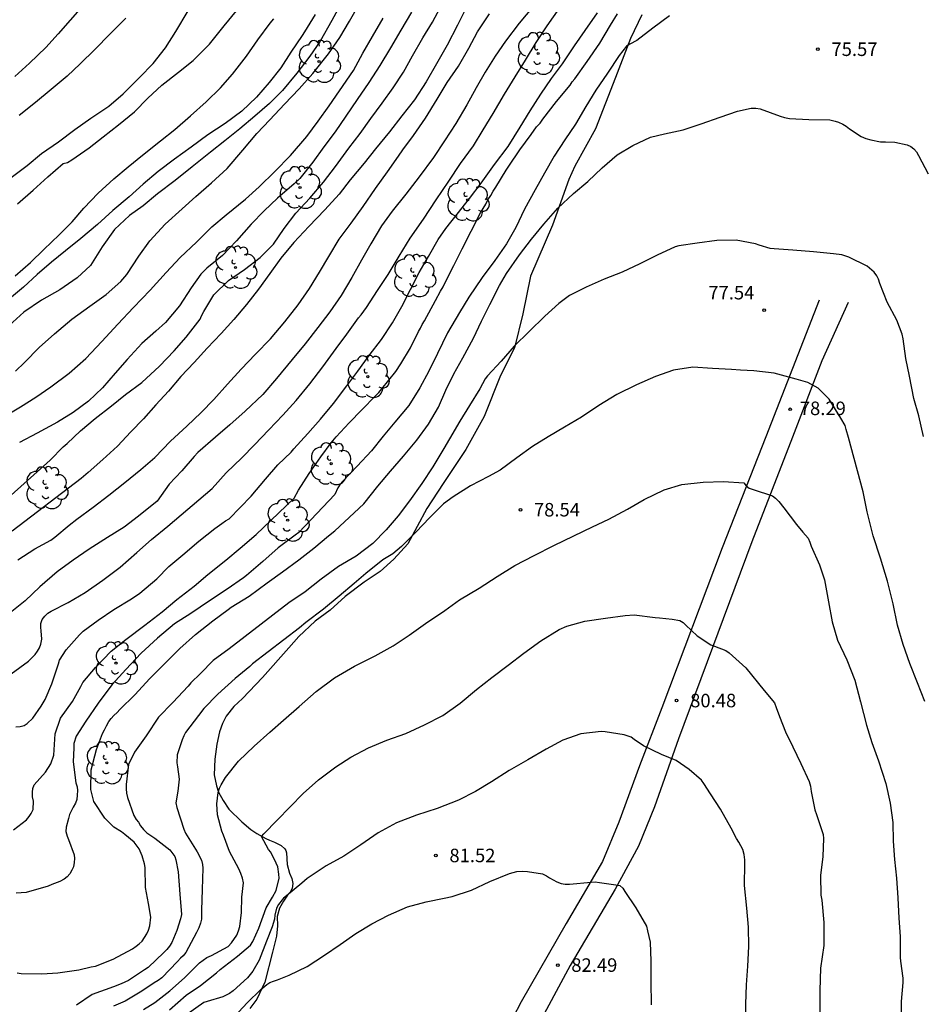
# Model space of a CAD drawing. Units: metres. Extents: x 586244 to 586594, y 4795290 to 4795540.
# Drawn here: x 586492 to 586542, y 4795376 to 4795431 of the extents above; entities that cross this region are included whole.
import ezdxf

# ---------------------------------------------------------------- set-up
doc = ezdxf.new("R2010")
doc.units = ezdxf.units.M
for name, color, linetype in [('020104', 34, 'Continuous'), ('020204', 9, 'Continuous'), ('020308', 9, 'Continuous'), ('060110', 9, 'Continuous'), ('070104', 3, 'Continuous'), ('100202', 3, 'Continuous')]:
    doc.layers.add(name, color=color, linetype=linetype)
doc.layers.add('020105', color=24, linetype='Continuous', lineweight=30)
doc.styles.add('ARIAL', font='ARIAL.TTF', dxfattribs={"height": 1})

# ---------------------------------------------------------------- blocks, each defined once
blk = doc.blocks.new('ARBOL')
blk.add_circle((0, 0), 0.0587)
for centre, radius, start, end in [((-0.28, 0.855), 0.3, 359.2878, 173.6078), ((0.097, 0.97), 0.21, 23.1565, 160.4665), ((0.438, 0.881), 0.24, 301.578, 139.328), ((-0.564, 0.381), 0.532, 92.28, 254.58), ((0.656, 0.288), 0.443, 319.8556, 114.7656), ((-0.091, 0.321), 0.12, 119.14, 310.56), ((0.819, -0.249), 0.383, 235.5275, 62.0275), ((-0.556, -0.339), 0.555, 142.64, 266.54), ((-0.039, -0.384), 0.21, 189.64, 323.88), ((-0.301, -0.676), 0.45, 213.78, 295.32), ((0.299, -0.624), 0.532, 224.67, 0.24)]:
    blk.add_arc(centre, radius, start, end)
blk = doc.blocks.new('COTAPU')
blk.add_circle((0, 0), 0.075)

msp = doc.modelspace()

# ---------------------------------------------------------------- linework, layer by layer
at = {"layer": '020104', "flags": 128}
for points, elevation in [([(586509.435, 4795431.781), (586508.879, 4795430.757), (586508.233, 4795429.614), (586507.668, 4795428.775), (586506.945, 4795427.828), (586506.149, 4795426.868), (586505.431, 4795426.159), (586504.602, 4795425.443), (586503.774, 4795424.746), (586502.947, 4795424.083), (586502.149, 4795423.449), (586501.138, 4795422.64), (586500.187, 4795421.879), (586499.202, 4795421.133), (586498.403, 4795420.474), (586497.662, 4795419.94), (586496.816, 4795419.152), (586496.136, 4795418.199), (586495.488, 4795417.158), (586494.747, 4795416.465), (586493.779, 4795415.806), (586492.77, 4795415.23), (586491.787, 4795414.576), (586490.982, 4795413.835)], 64), ([(586520.051, 4795431.532), (586519.28, 4795430.615), (586518.526, 4795429.611), (586517.956, 4795428.777), (586517.385, 4795427.889), (586516.886, 4795427.014), (586516.372, 4795426.076), (586515.773, 4795425.044), (586515.146, 4795424.08), (586514.525, 4795423.154), (586513.739, 4795422.083), (586512.988, 4795421.127), (586512.226, 4795420.176), (586511.632, 4795419.357), (586511.042, 4795418.353), (586510.523, 4795417.45), (586509.994, 4795416.488), (586509.4, 4795415.494), (586508.78, 4795414.593), (586508.112, 4795413.708), (586507.4, 4795412.809), (586506.688, 4795411.939), (586505.821, 4795410.885), (586505.046, 4795410.002), (586504.071, 4795409.077), (586503.223, 4795408.318), (586502.428, 4795407.621), (586501.45, 4795406.777), (586501.241, 4795406.564), (586500.551, 4795405.762), (586499.857, 4795405.018), (586499.19, 4795404.068), (586498.157, 4795403.245), (586497.348, 4795402.636), (586496.438, 4795402.062), (586495.413, 4795401.415), (586494.523, 4795400.807), (586493.633, 4795400.145), (586492.681, 4795399.315), (586491.864, 4795398.551), (586491.021, 4795397.882)], 71), ([(586491.08, 4795404.413), (586493.25, 4795406.345), (586493.963, 4795407.093), (586494.191, 4795407.282), (586494.932, 4795407.981), (586495.746, 4795408.673), (586496.647, 4795409.372), (586497.426, 4795410.003), (586498.331, 4795410.673), (586499.31, 4795411.579), (586500.133, 4795412.427), (586500.793, 4795413.185), (586501.571, 4795414.174), (586501.654, 4795414.366), (586501.786, 4795414.61), (586502.339, 4795415.523), (586503.141, 4795416.327), (586504.035, 4795416.934), (586504.911, 4795417.596), (586505.638, 4795418.339), (586506.229, 4795419.211), (586506.877, 4795420.068), (586507.665, 4795420.902), (586508.43, 4795421.78), (586509.089, 4795422.651), (586509.828, 4795423.67), (586510.461, 4795424.493), (586511.055, 4795425.317), (586511.674, 4795426.165), (586512.288, 4795427.017), (586512.854, 4795427.891), (586513.368, 4795428.79), (586513.942, 4795429.799), (586514.469, 4795430.663), (586515.04, 4795431.735)], 68), ([(586516.449, 4795431.682), (586515.866, 4795430.508), (586515.284, 4795429.388), (586514.699, 4795428.355), (586514.115, 4795427.361), (586513.463, 4795426.359), (586512.76, 4795425.46), (586512.078, 4795424.584), (586511.301, 4795423.634), (586510.679, 4795422.84), (586509.907, 4795421.909), (586509.285, 4795421.11), (586508.496, 4795420.252), (586507.613, 4795419.319), (586506.775, 4795418.428), (586506.044, 4795417.574), (586505.44, 4795416.721), (586504.82, 4795415.854), (586504.152, 4795414.988), (586503.447, 4795414.162), (586502.733, 4795413.375), (586501.955, 4795412.57), (586501.245, 4795411.774), (586500.502, 4795410.988), (586499.816, 4795410.191), (586499.112, 4795409.427), (586498.423, 4795408.654), (586497.724, 4795407.92), (586496.986, 4795407.129), (586496.175, 4795406.388), (586495.366, 4795405.672), (586494.964, 4795405.342), (586491.141, 4795402.42)], 69), ([(586495.026, 4795431.536), (586494.366, 4795430.777), (586493.696, 4795430.018), (586493.016, 4795429.259), (586492.11, 4795428.385), (586491.286, 4795427.644)], 58), ([(586507.965, 4795431.101), (586507.363, 4795430.131), (586507.241, 4795429.921), (586506.615, 4795428.996), (586506.049, 4795428.132), (586505.407, 4795427.314), (586504.697, 4795426.503), (586503.881, 4795425.723), (586502.956, 4795425.043), (586502.003, 4795424.403), (586501.073, 4795423.729), (586500.148, 4795423.059), (586499.248, 4795422.378), (586498.414, 4795421.677), (586497.629, 4795420.97), (586496.736, 4795420.207), (586495.881, 4795419.438), (586494.949, 4795418.656), (586494.106, 4795417.975), (586493.328, 4795417.336), (586492.524, 4795416.653), (586491.764, 4795415.964), (586490.999, 4795415.305)], 63), ([(586491.089, 4795394.483), (586492.047, 4795395.198), (586492.408, 4795395.567), (586492.545, 4795395.742), (586492.661, 4795395.93), (586492.737, 4795396.145), (586492.786, 4795396.415), (586492.775, 4795396.659), (586492.743, 4795396.868), (586492.731, 4795397.078), (586492.739, 4795397.281), (586492.802, 4795397.503), (586492.945, 4795397.698), (586493.122, 4795397.852), (586493.299, 4795397.979), (586494.241, 4795398.444), (586495.192, 4795399.005), (586496.177, 4795399.7), (586497.128, 4795400.408), (586498.059, 4795401.225), (586498.869, 4795401.942), (586499.786, 4795402.685), (586502.238, 4795404.783), (586503.013, 4795405.651), (586503.879, 4795406.487), (586504.591, 4795407.211), (586505.394, 4795408.035), (586506.162, 4795408.844), (586506.897, 4795409.659), (586507.668, 4795410.591), (586508.391, 4795411.533), (586509.116, 4795412.543), (586509.719, 4795413.342), (586510.369, 4795414.252), (586510.504, 4795414.428), (586510.801, 4795414.823), (586511.413, 4795415.778), (586512.004, 4795416.665), (586512.627, 4795417.678), (586513.235, 4795418.681), (586513.966, 4795419.725), (586514.673, 4795420.808), (586515.384, 4795421.838), (586516.026, 4795422.821), (586516.74, 4795423.806), (586517.292, 4795424.69), (586517.84, 4795425.598), (586518.469, 4795426.673), (586519.057, 4795427.624), (586519.634, 4795428.56), (586520.232, 4795429.544), (586520.838, 4795430.46), (586521.543, 4795431.456)], 72), ([(586491.22, 4795385.834), (586491.928, 4795386.395), (586492.078, 4795386.564), (586492.189, 4795386.735), (586492.301, 4795386.959), (586492.321, 4795387.427), (586492.277, 4795387.669), (586492.272, 4795387.918), (586492.29, 4795388.121), (586492.363, 4795388.338), (586492.987, 4795389.04), (586493.288, 4795389.489), (586493.449, 4795389.971), (586493.533, 4795391.154), (586493.816, 4795392.032), (586494.481, 4795392.952), (586494.958, 4795393.796), (586495.062, 4795394.005), (586495.757, 4795394.839), (586496.633, 4795395.749), (586497.451, 4795396.402), (586498.512, 4795397.201), (586499.464, 4795397.931), (586500.282, 4795398.623), (586501.234, 4795399.361), (586502.005, 4795400.006), (586502.996, 4795400.806), (586503.798, 4795401.467), (586504.688, 4795402.229), (586505.492, 4795402.999), (586506.799, 4795404.243), (586507.029, 4795404.689), (586507.622, 4795405.621), (586508.272, 4795406.535), (586508.846, 4795407.307), (586509.117, 4795407.65), (586509.837, 4795408.433), (586510.554, 4795409.143), (586511.303, 4795409.925), (586511.498, 4795410.109), (586511.663, 4795410.309), (586512.431, 4795411.266), (586512.719, 4795411.695), (586513.252, 4795412.585), (586513.698, 4795413.491), (586513.805, 4795413.678), (586513.898, 4795413.88), (586514.019, 4795414.081), (586514.646, 4795415.215), (586514.907, 4795415.733), (586515.059, 4795415.977), (586515.168, 4795416.222), (586515.658, 4795417.156), (586516.119, 4795418.077), (586516.611, 4795419.07), (586517.133, 4795420.076), (586517.422, 4795420.564), (586517.545, 4795420.809), (586517.712, 4795421.038), (586517.834, 4795421.282), (586517.986, 4795421.511), (586518.564, 4795422.458), (586518.716, 4795422.673), (586519.322, 4795423.575), (586519.942, 4795424.433), (586520.244, 4795424.848), (586520.439, 4795425.062), (586520.59, 4795425.276), (586521.359, 4795426.262), (586522.111, 4795427.175), (586522.232, 4795427.361), (586522.368, 4795427.518), (586523.063, 4795428.491), (586523.76, 4795429.508), (586524.354, 4795430.497), (586524.734, 4795431.128)], 74), ([(586491.347, 4795391.546), (586491.589, 4795391.574), (586491.8, 4795391.626), (586491.973, 4795391.733), (586492.28, 4795392.034), (586492.755, 4795392.699), (586492.978, 4795393.063), (586493.346, 4795393.931), (586493.71, 4795395.05), (586493.766, 4795395.244), (586494.132, 4795395.832), (586494.881, 4795396.65), (586495.079, 4795396.858), (586495.92, 4795397.464), (586496.776, 4795398.055), (586497.757, 4795398.659), (586498.22, 4795398.966), (586499.165, 4795399.766), (586499.827, 4795400.452), (586500.614, 4795401.09), (586501.503, 4795401.852), (586502.384, 4795402.559), (586502.777, 4795402.843), (586502.982, 4795402.989), (586503.186, 4795403.103), (586504.408, 4795404.352), (586505.204, 4795405.302), (586505.894, 4795406.085), (586506.621, 4795406.794), (586506.767, 4795406.989), (586507.556, 4795407.841), (586508.256, 4795408.633), (586508.977, 4795409.498), (586509.725, 4795410.473), (586510.324, 4795411.297), (586510.962, 4795412.159), (586511.636, 4795413.059), (586512.242, 4795413.975), (586512.77, 4795414.888), (586513.246, 4795415.826), (586513.736, 4795416.774), (586514.24, 4795417.664), (586514.788, 4795418.601), (586515.217, 4795419.221), (586515.834, 4795420.01), (586516.521, 4795420.885), (586517.179, 4795421.737), (586517.91, 4795422.771), (586518.673, 4795423.77), (586519.341, 4795424.84), (586519.893, 4795425.738), (586520.481, 4795426.678), (586521.085, 4795427.541), (586521.679, 4795428.35), (586522.355, 4795429.352), (586522.94, 4795430.21), (586523.625, 4795431.177)], 73), ([(586491.428, 4795420.58), (586492.297, 4795421.344), (586493.116, 4795422.085), (586493.97, 4795422.824), (586494.214, 4795422.876), (586494.456, 4795423.025), (586495.414, 4795423.685), (586496.197, 4795424.31), (586497.044, 4795424.967), (586497.931, 4795425.691), (586498.679, 4795426.439), (586499.45, 4795427.166), (586500.381, 4795427.889), (586501.179, 4795428.538), (586502.09, 4795429.451), (586502.912, 4795430.463), (586503.589, 4795431.29)], 61), ([(586513.305, 4795431.229), (586512.721, 4795430.225), (586512.147, 4795429.236), (586511.544, 4795428.266), (586510.928, 4795427.322), (586510.287, 4795426.368), (586509.661, 4795425.447), (586509.061, 4795424.575), (586508.443, 4795423.742), (586507.824, 4795422.899), (586507.107, 4795421.996), (586506.798, 4795421.688), (586505.875, 4795420.902), (586505.129, 4795420.198), (586504.406, 4795419.46), (586503.586, 4795418.52), (586502.818, 4795417.715), (586501.941, 4795417.005), (586501.617, 4795416.684), (586501.083, 4795415.921), (586500.431, 4795414.924), (586499.65, 4795414.003), (586499.123, 4795413.512), (586498.343, 4795412.82), (586497.515, 4795411.948), (586496.86, 4795411.184), (586496.15, 4795410.377), (586495.369, 4795409.636), (586494.527, 4795408.998), (586493.664, 4795408.457), (586492.537, 4795407.851), (586491.544, 4795407.338)], 67), ([(586490.522, 4795408.66), (586491.602, 4795409.316), (586492.46, 4795409.852), (586493.295, 4795410.417), (586494.305, 4795411.182), (586495.238, 4795411.988), (586496.116, 4795412.931), (586497.005, 4795413.907), (586497.878, 4795414.835), (586498.791, 4795415.786), (586499.69, 4795416.763), (586500.468, 4795417.596), (586501.364, 4795418.447), (586502.221, 4795419.303), (586503.024, 4795419.976), (586504.085, 4795420.841), (586504.85, 4795421.52), (586505.726, 4795422.371), (586506.584, 4795423.271), (586507.504, 4795424.319), (586508.133, 4795425.167), (586508.742, 4795426.029), (586509.317, 4795426.863), (586510.083, 4795427.979), (586510.608, 4795428.951), (586511.146, 4795429.863), (586511.741, 4795430.886)], 66), ([(586491.299, 4795416.591), (586492.152, 4795417.321), (586492.904, 4795418.039), (586493.74, 4795418.861), (586494.467, 4795419.589), (586495.123, 4795420.344), (586495.906, 4795421.168), (586496.776, 4795421.966), (586497.579, 4795422.643), (586498.377, 4795423.288), (586499.378, 4795424.082), (586500.171, 4795424.711), (586501.035, 4795425.461), (586501.914, 4795426.238), (586502.701, 4795427.024), (586503.37, 4795427.773), (586504.139, 4795428.787), (586504.778, 4795429.677), (586505.453, 4795430.611), (586505.668, 4795430.853)], 62), ([(586497.445, 4795430.896), (586496.578, 4795430.011), (586495.721, 4795429.155), (586494.914, 4795428.361), (586494.188, 4795427.671), (586493.31, 4795426.922), (586492.432, 4795426.203), (586491.531, 4795425.488)], 59), ([(586491.421, 4795377.898), (586491.647, 4795377.849), (586492.793, 4795377.844), (586493.682, 4795377.896), (586494.845, 4795378.054), (586495.525, 4795378.226), (586495.759, 4795378.27), (586496.746, 4795378.648), (586497.813, 4795379.235), (586498.024, 4795379.366), (586498.198, 4795379.504), (586498.347, 4795379.658), (586498.609, 4795380.053), (586498.705, 4795380.254), (586498.786, 4795380.503), (586498.838, 4795380.993), (586498.706, 4795381.743), (586498.545, 4795382.626), (586498.518, 4795383.733), (586498.49, 4795383.951), (586498.362, 4795384.381), (586498.187, 4795384.781), (586497.911, 4795385.143), (586497.401, 4795385.577), (586497.216, 4795385.712), (586496.79, 4795385.974), (586496.281, 4795386.471), (586495.676, 4795387.405), (586495.504, 4795388.062), (586495.517, 4795389.168), (586495.818, 4795390.287), (586495.987, 4795390.738), (586496.163, 4795391.18), (586496.274, 4795391.381), (586496.371, 4795391.606), (586496.514, 4795391.854), (586496.632, 4795392.016), (586496.79, 4795392.186), (586496.963, 4795392.34), (586497.121, 4795392.51), (586497.957, 4795393.326), (586498.778, 4795394.237), (586499.606, 4795395.069), (586500.449, 4795395.894), (586501.308, 4795396.679), (586502.283, 4795397.432), (586503.124, 4795398.069), (586503.289, 4795398.192), (586504.301, 4795398.804), (586505.292, 4795399.541), (586506.148, 4795400.155), (586507.052, 4795400.815), (586507.886, 4795401.468), (586508.696, 4795402.145), (586509.058, 4795402.437), (586510.664, 4795403.935), (586511.436, 4795404.909), (586512.142, 4795405.74), (586512.853, 4795406.571), (586513.594, 4795407.464), (586514.253, 4795408.349), (586514.811, 4795409.296), (586515.219, 4795410.246), (586515.664, 4795411.146), (586516.153, 4795412.036), (586516.744, 4795413.123), (586517.186, 4795414.062), (586517.652, 4795414.987), (586518.198, 4795416.04), (586518.579, 4795416.709), (586519.3, 4795417.758), (586519.973, 4795418.629), (586520.645, 4795419.451), (586521.435, 4795420.348), (586522.3, 4795421.155), (586523.089, 4795421.828), (586523.885, 4795422.575), (586524.724, 4795423.305), (586525.581, 4795423.826), (586526.578, 4795424.286), (586527.355, 4795424.469), (586528.384, 4795424.685), (586529.392, 4795425.018), (586530.446, 4795425.402), (586531.396, 4795425.732), (586532.157, 4795425.901), (586532.414, 4795425.9), (586532.66, 4795425.854), (586533.766, 4795425.447), (586534.016, 4795425.373), (586534.287, 4795425.322), (586535.362, 4795425.26), (586536.527, 4795425.24), (586536.816, 4795425.174), (586537.008, 4795425.111), (586537.244, 4795425.008), (586537.439, 4795424.891), (586537.61, 4795424.751), (586538.259, 4795424.322), (586538.519, 4795424.213), (586538.793, 4795424.128), (586539.339, 4795424.032), (586539.61, 4795424.029), (586540.124, 4795424.011), (586540.824, 4795423.857), (586541.021, 4795423.77), (586541.187, 4795423.644), (586541.328, 4795423.475), (586541.44, 4795423.274), (586541.986, 4795422.255)], 76), ([(586541.719, 4795407.675), (586541.458, 4795408.808), (586541.187, 4795409.78), (586540.942, 4795411.009), (586540.745, 4795411.995), (586540.589, 4795413.091), (586540.548, 4795413.349), (586540.243, 4795414.123), (586539.711, 4795415.132), (586539.291, 4795416.162), (586539.219, 4795416.397), (586539.132, 4795416.583), (586538.987, 4795416.786), (586538.593, 4795417.116), (586537.582, 4795417.623), (586537.188, 4795417.759), (586536.723, 4795417.81), (586535.614, 4795417.912), (586534.472, 4795418.009), (586533.44, 4795418.08), (586533.217, 4795418.1), (586532.606, 4795418.295), (586532.394, 4795418.364), (586531.332, 4795418.557), (586530.259, 4795418.55), (586529.164, 4795418.399), (586528.141, 4795418.251), (586527.945, 4795418.203), (586526.938, 4795417.729), (586525.985, 4795417.254), (586524.992, 4795416.78), (586523.997, 4795416.403), (586522.991, 4795415.963), (586522.081, 4795415.487), (586521.483, 4795415.056), (586520.698, 4795414.348), (586519.836, 4795413.488), (586518.995, 4795412.689), (586518.275, 4795411.854), (586517.526, 4795411.029), (586517.4, 4795410.872), (586517.095, 4795410.312), (586516.527, 4795409.386), (586515.985, 4795408.521), (586515.422, 4795407.546), (586515.106, 4795406.996), (586514.488, 4795405.979), (586513.882, 4795405.058), (586513.202, 4795404.095), (586512.564, 4795403.263), (586511.904, 4795402.49), (586511.166, 4795401.733), (586510.24, 4795401.024), (586509.245, 4795400.443), (586508.29, 4795399.754), (586507.398, 4795399.035), (586506.499, 4795398.432), (586504.073, 4795396.57), (586503.185, 4795395.886), (586502.304, 4795395.234), (586501.587, 4795394.509), (586501.059, 4795393.985), (586500.901, 4795393.815), (586500.049, 4795392.897), (586499.268, 4795392.08), (586498.578, 4795391.043), (586497.929, 4795390.147), (586497.601, 4795389.464), (586497.464, 4795388.344), (586497.461, 4795388.11), (586497.482, 4795387.868), (586497.541, 4795387.633), (586497.889, 4795386.632), (586498.019, 4795386.412), (586498.149, 4795386.255), (586498.264, 4795386.058), (586498.425, 4795385.846), (586498.618, 4795385.672), (586499.051, 4795385.364), (586499.894, 4795384.715), (586500.178, 4795384.361), (586500.23, 4795384.158), (586500.363, 4795383.494), (586500.443, 4795382.269), (586500.531, 4795381.138), (586500.481, 4795380.889), (586500.287, 4795380.244), (586500.007, 4795379.585), (586499.872, 4795379.376), (586499.722, 4795379.19), (586499.556, 4795379.029), (586498.681, 4795378.19), (586498.493, 4795378.06), (586497.605, 4795377.462), (586497.182, 4795377.279), (586496.76, 4795377.12), (586495.586, 4795376.69), (586494.706, 4795376.107)], 77), ([(586541.794, 4795392.955), (586541.399, 4795393.985), (586540.971, 4795395.073), (586540.595, 4795396.112), (586540.274, 4795397.197), (586540.037, 4795398.378), (586539.73, 4795399.637), (586539.341, 4795400.914), (586538.927, 4795402.157), (586538.602, 4795403.476), (586538.379, 4795404.603), (586537.56, 4795407.603), (586537.436, 4795408.053), (586537.384, 4795408.282), (586537.132, 4795408.682), (586536.495, 4795409.747), (586535.87, 4795410.355), (586535.305, 4795410.66), (586534.66, 4795410.847), (586533.431, 4795411.185), (586532.299, 4795411.316), (586531.562, 4795411.345), (586531.063, 4795411.377), (586530.007, 4795411.443), (586528.922, 4795411.515), (586527.855, 4795411.349), (586526.856, 4795411.006), (586525.801, 4795410.533), (586524.7, 4795409.999), (586523.709, 4795409.384), (586522.736, 4795408.735), (586521.8, 4795408.186), (586520.898, 4795407.657), (586520.015, 4795407.107), (586519.155, 4795406.479), (586518.22, 4795405.795), (586517.57, 4795405.443), (586516.581, 4795404.925), (586515.619, 4795404.314), (586515.075, 4795403.921), (586514.298, 4795403.15), (586513.555, 4795402.369), (586512.753, 4795401.565), (586512.262, 4795401.146), (586511.719, 4795400.811), (586510.768, 4795400.059), (586510.123, 4795399.513), (586509.285, 4795398.797), (586508.412, 4795398.077), (586507.437, 4795397.336), (586507.08, 4795397.049), (586504.477, 4795395.045), (586504.327, 4795394.899), (586503.525, 4795394.238), (586502.564, 4795393.368), (586501.783, 4795392.574), (586501.483, 4795392.18), (586500.77, 4795391.229), (586500.667, 4795391.043), (586500.579, 4795390.834), (586500.296, 4795389.987), (586500.276, 4795389.559), (586500.32, 4795389.332), (586500.414, 4795388.653), (586500.344, 4795387.976), (586500.227, 4795387.33), (586500.287, 4795387.072), (586500.671, 4795385.875), (586500.769, 4795385.64), (586501.405, 4795384.62), (586501.656, 4795384.141), (586501.708, 4795383.899), (586501.729, 4795383.696), (586501.693, 4795382.528), (586501.641, 4795381.375), (586501.643, 4795380.876), (586501.585, 4795380.642), (586501.497, 4795380.394), (586501.369, 4795380.138), (586500.78, 4795379.03), (586500.638, 4795378.845), (586500.48, 4795378.706), (586500.314, 4795378.529), (586499.447, 4795377.62), (586499.242, 4795377.474), (586499.015, 4795377.344), (586498.331, 4795376.884), (586497.413, 4795376.326), (586496.763, 4795376.053)], 78), ([(586498.421, 4795375.862), (586499.057, 4795376.245), (586499.883, 4795376.89), (586500.702, 4795377.62), (586501.545, 4795378.445), (586501.954, 4795378.744), (586502.197, 4795378.851), (586503.138, 4795379.362), (586503.319, 4795379.555), (586503.605, 4795379.98), (586503.709, 4795380.221), (586503.782, 4795380.469), (586503.876, 4795381.24), (586503.894, 4795382.097), (586503.981, 4795382.899), (586503.929, 4795383.141), (586503.838, 4795383.415), (586503.717, 4795383.674), (586503.197, 4795384.631), (586502.865, 4795385.531), (586502.782, 4795385.766), (586502.535, 4795386.657), (586502.503, 4795387.281), (586502.572, 4795387.911), (586502.645, 4795388.137), (586502.733, 4795388.331), (586502.979, 4795388.741), (586503.707, 4795389.652), (586504.565, 4795390.477), (586505.44, 4795391.262), (586506.203, 4795391.923), (586507.077, 4795392.685), (586508.022, 4795393.508), (586509.028, 4795394.261), (586510.15, 4795394.919), (586511.287, 4795395.498), (586512.283, 4795396.04), (586513.178, 4795396.646), (586514.09, 4795397.29), (586515.15, 4795398.011), (586515.975, 4795398.594), (586517.066, 4795399.252), (586518.056, 4795399.902), (586519.045, 4795400.507), (586520.111, 4795401.064), (586521.209, 4795401.612), (586522.322, 4795402.161), (586523.356, 4795402.648), (586524.257, 4795403.082), (586525.285, 4795403.639), (586526.218, 4795404.175), (586527.331, 4795404.707), (586528.301, 4795404.993), (586529.503, 4795405.135), (586530.618, 4795405.177), (586531.755, 4795405.086), (586531.886, 4795404.929), (586532.048, 4795404.802), (586532.265, 4795404.729), (586533.345, 4795404.374), (586533.515, 4795404.248), (586533.692, 4795404.066), (586533.976, 4795403.705), (586534.682, 4795402.785), (586535.028, 4795402.36), (586535.313, 4795402.014), (586535.411, 4795401.802), (586535.487, 4795401.583), (586535.951, 4795400.541), (586536.237, 4795399.704), (586536.449, 4795398.485), (586536.663, 4795397.384), (586536.955, 4795396.359), (586537.465, 4795395.262), (586537.905, 4795394.143), (586538.226, 4795392.931), (586538.554, 4795391.649), (586538.855, 4795390.671), (586539.226, 4795389.662), (586539.632, 4795388.402), (586539.877, 4795387.308), (586540.028, 4795386.231), (586540.048, 4795385.194), (586540.107, 4795384.18), (586540.227, 4795383.157), (586540.293, 4795382.051), (586540.358, 4795380.928), (586540.424, 4795379.913), (586540.427, 4795378.744), (586540.44, 4795378.541), (586540.577, 4795377.589), (586540.575, 4795377.355), (586540.493, 4795376.296), (586540.502, 4795375.025)], 79), ([(586531.881, 4795375.03), (586531.855, 4795376.15), (586531.902, 4795377.235), (586531.973, 4795378.273), (586532.024, 4795379.353), (586532.002, 4795380.435), (586531.924, 4795381.487), (586531.793, 4795382.749), (586531.803, 4795383.963), (586531.801, 4795384.164), (586531.77, 4795384.455), (586531.696, 4795384.734), (586531.466, 4795385.151), (586531.34, 4795385.357), (586531.052, 4795385.92), (586530.465, 4795386.978), (586529.907, 4795387.839), (586529.528, 4795388.399), (586529.402, 4795388.58), (586528.725, 4795389.173), (586527.991, 4795389.682), (586527.183, 4795390.016), (586526.18, 4795390.489), (586525.667, 4795390.849), (586525.502, 4795390.971), (586525.102, 4795391.099), (586524.049, 4795391.274), (586523.831, 4795391.297), (586522.706, 4795391.156), (586521.706, 4795390.813), (586520.781, 4795390.311), (586519.77, 4795389.72), (586518.725, 4795389.125), (586517.743, 4795388.49), (586516.857, 4795387.958), (586515.916, 4795387.473), (586514.739, 4795387.016), (586513.577, 4795386.653), (586512.465, 4795386.225), (586511.45, 4795385.664), (586510.486, 4795385.008), (586509.547, 4795384.378), (586508.566, 4795383.842), (586507.515, 4795383.132), (586507.209, 4795382.874), (586506.376, 4795382.166), (586506.204, 4795382.031), (586505.922, 4795381.684), (586505.813, 4795381.493), (586505.714, 4795381.092), (586505.695, 4795380.874), (586505.579, 4795380.453), (586505.266, 4795379.653), (586504.853, 4795378.602), (586504.491, 4795377.991), (586504.201, 4795377.618), (586503.415, 4795376.9), (586503.208, 4795376.749), (586502.83, 4795376.565), (586501.972, 4795376.31), (586501.775, 4795376.239), (586500.896, 4795375.609)], 81), ([(586503.478, 4795375.461), (586504.188, 4795376.227), (586504.944, 4795376.971), (586505.268, 4795377.253), (586505.449, 4795377.354), (586505.646, 4795377.437), (586505.865, 4795377.507), (586506.522, 4795377.756), (586507.514, 4795378.249), (586508.475, 4795378.875), (586509.353, 4795379.476), (586510.215, 4795380.078), (586511.11, 4795380.619), (586512.034, 4795381.1), (586513.074, 4795381.562), (586514.124, 4795381.832), (586515.113, 4795382.035), (586515.563, 4795382.128), (586516.636, 4795382.484), (586517.658, 4795382.968), (586518.753, 4795383.408), (586519.156, 4795383.515), (586519.447, 4795383.541), (586519.742, 4795383.521), (586520.568, 4795383.383), (586520.789, 4795383.287), (586520.967, 4795383.174), (586521.367, 4795382.943), (586521.618, 4795382.854), (586521.831, 4795382.818), (586522.066, 4795382.811), (586523.285, 4795382.934), (586523.508, 4795382.953), (586523.734, 4795382.916), (586524.647, 4795382.773), (586524.877, 4795382.736), (586525.03, 4795382.598), (586525.147, 4795382.417), (586525.765, 4795381.5), (586526.347, 4795380.484), (586526.404, 4795380.227), (586526.551, 4795379.597), (586526.586, 4795378.533), (586526.582, 4795377.409), (586526.614, 4795376.118)], 82)]:
    msp.add_lwpolyline(points, dxfattribs=dict(at, elevation=elevation))
at = {"layer": '020105', "flags": 128}
for points, elevation in [([(586491.326, 4795411.298), (586491.828, 4795411.775), (586492.641, 4795412.598), (586493.495, 4795413.367), (586494.448, 4795414.182), (586495.457, 4795414.908), (586496.352, 4795415.548), (586497.166, 4795416.275), (586497.506, 4795416.654), (586498.173, 4795417.67), (586498.777, 4795418.523), (586499.641, 4795419.452), (586500.575, 4795420.301), (586501.33, 4795420.99), (586502.209, 4795421.744), (586503.074, 4795422.541), (586503.935, 4795423.553), (586504.716, 4795424.488), (586505.439, 4795425.246), (586506.263, 4795426.122), (586507.061, 4795426.961), (586507.83, 4795427.824), (586508.698, 4795428.903), (586509.333, 4795429.808), (586509.871, 4795430.731), (586510.516, 4795431.859)], 65), ([(586491.092, 4795422.045), (586491.968, 4795422.702), (586492.776, 4795423.37), (586493.71, 4795424.025), (586494.621, 4795424.7), (586495.501, 4795425.337), (586496.503, 4795426), (586497.302, 4795426.693), (586498.209, 4795427.596), (586498.961, 4795428.368), (586499.649, 4795429.243), (586500.221, 4795430.145), (586500.905, 4795431.292)], 60), ([(586527.623, 4795431.015), (586526.707, 4795430.325), (586525.807, 4795429.654), (586525.423, 4795429.441), (586525.245, 4795429.339), (586524.838, 4795428.807), (586524.187, 4795427.834), (586523.542, 4795426.895), (586522.98, 4795425.987), (586522.411, 4795425.007), (586521.811, 4795424.135), (586521.224, 4795423.233), (586520.68, 4795422.282), (586520.166, 4795421.353), (586519.581, 4795420.282), (586519.103, 4795419.265), (586518.575, 4795418.357), (586517.93, 4795417.428), (586517.226, 4795416.485), (586516.485, 4795415.408), (586515.962, 4795414.548), (586515.307, 4795413.419), (586514.749, 4795412.274), (586514.262, 4795411.287), (586513.772, 4795410.363), (586513.15, 4795409.38), (586512.389, 4795408.468), (586511.737, 4795407.679), (586511.085, 4795406.862), (586510.297, 4795406.018), (586509.479, 4795405.172), (586509.339, 4795405.02), (586509.213, 4795404.825), (586509.043, 4795404.446), (586507.043, 4795402.342), (586506.854, 4795402.189), (586505.903, 4795401.49), (586505.045, 4795400.72), (586504.155, 4795399.951), (586503.983, 4795399.828), (586503.071, 4795399.199), (586502.097, 4795398.54), (586501.061, 4795397.85), (586500.15, 4795397.26), (586499.198, 4795396.468), (586498.292, 4795395.637), (586497.447, 4795394.734), (586496.69, 4795393.893), (586496.057, 4795393.074), (586495.914, 4795392.858), (586495.225, 4795391.86), (586494.701, 4795391.024), (586494.564, 4795390.62), (586494.561, 4795390.379), (586494.529, 4795389.615), (586494.679, 4795388.444), (586494.739, 4795388.226), (586494.76, 4795388.007), (586494.757, 4795387.758), (586494.723, 4795387.524), (586494.651, 4795387.315), (586494.531, 4795387.098), (586494.316, 4795386.679), (586494.259, 4795386.469), (586494.137, 4795385.972), (586494.126, 4795385.738), (586494.193, 4795385.48), (586494.269, 4795385.292), (586494.579, 4795384.447), (586494.593, 4795384.244), (586494.582, 4795384.01), (586494.541, 4795383.785), (586494.46, 4795383.591), (586494.341, 4795383.39), (586494.191, 4795383.22), (586494.034, 4795383.089), (586493.791, 4795382.959), (586493.345, 4795382.793), (586493.133, 4795382.703), (586491.921, 4795382.358), (586491.359, 4795382.31)], 75), ([(586491.46, 4795400.813), (586492.404, 4795401.434), (586493.286, 4795401.921), (586493.51, 4795402.081), (586494.313, 4795402.744), (586494.721, 4795403.085), (586495.631, 4795403.74), (586496.508, 4795404.409), (586497.391, 4795405.122), (586498.287, 4795405.836), (586499.062, 4795406.5), (586499.934, 4795407.405), (586500.83, 4795408.245), (586501.635, 4795409.001), (586502.333, 4795409.72), (586503.098, 4795410.568), (586503.857, 4795411.407), (586504.645, 4795412.241), (586505.473, 4795413.093), (586506.283, 4795414.033), (586507.007, 4795414.984), (586507.641, 4795415.88), (586508.204, 4795416.792), (586508.711, 4795417.658), (586509.299, 4795418.627), (586509.948, 4795419.503), (586510.622, 4795420.427), (586511.298, 4795421.429), (586511.982, 4795422.357), (586512.592, 4795423.225), (586512.824, 4795423.573), (586513.418, 4795424.378), (586514.073, 4795425.341), (586514.722, 4795426.401), (586515.289, 4795427.313), (586515.905, 4795428.219), (586516.484, 4795429.218), (586516.963, 4795430.128), (586517.64, 4795431.134)], 70), ([(586499.878, 4795375.849), (586500.806, 4795376.65), (586501.586, 4795377.196), (586502.491, 4795377.899), (586502.681, 4795378.072), (586503.643, 4795378.814), (586504.368, 4795379.429), (586504.498, 4795379.637), (586504.823, 4795380.373), (586505.246, 4795381.509), (586505.582, 4795382.087), (586505.787, 4795382.465), (586505.953, 4795383.147), (586505.938, 4795383.373), (586505.887, 4795383.78), (586505.8, 4795383.978), (586505.499, 4795384.584), (586505.372, 4795384.739), (586504.975, 4795385.466), (586505.105, 4795385.618), (586505.852, 4795386.37), (586506.562, 4795387.102), (586507.293, 4795387.858), (586508.143, 4795388.609), (586509.1, 4795389.325), (586509.939, 4795389.875), (586510.915, 4795390.377), (586511.937, 4795390.801), (586512.993, 4795391.174), (586514.033, 4795391.658), (586515.039, 4795392.185), (586516.008, 4795392.871), (586516.905, 4795393.613), (586517.772, 4795394.282), (586518.673, 4795394.969), (586519.544, 4795395.643), (586520.483, 4795396.32), (586521.508, 4795396.953), (586521.933, 4795397.14), (586522.923, 4795397.411), (586524.07, 4795397.582), (586525.166, 4795397.736), (586525.666, 4795397.76), (586526.827, 4795397.628), (586527.062, 4795397.604), (586527.767, 4795397.531), (586528.197, 4795397.45), (586528.384, 4795397.345), (586528.536, 4795397.185), (586529.162, 4795396.593), (586529.916, 4795396.101), (586530.116, 4795396.035), (586530.75, 4795395.78), (586530.928, 4795395.658), (586531.871, 4795394.821), (586532.881, 4795393.572), (586533.444, 4795392.877), (586533.539, 4795392.628), (586533.73, 4795392.126), (586534.067, 4795391.276), (586534.472, 4795390.438), (586534.914, 4795389.523), (586535.377, 4795388.522), (586535.447, 4795388.247), (586535.491, 4795387.969), (586535.693, 4795386.941), (586535.784, 4795386.684), (586536.152, 4795385.572), (586536.175, 4795385.351), (586536.129, 4795384.351), (586536.011, 4795383.306), (586536.032, 4795382.207), (586536.08, 4795381.925), (586536.199, 4795380.692), (586536.184, 4795379.419), (586536.012, 4795378.147), (586535.964, 4795376.913), (586535.971, 4795375.682)], 80)]:
    msp.add_lwpolyline(points, dxfattribs=dict(at, elevation=elevation))
at = {"layer": '060110'}
for points in [[(586535.93, 4795415.242, 77.37), (586532.967, 4795407.647, 78.571), (586530.553, 4795401.495, 79.418), (586527.191, 4795392.605, 80.569), (586525.962, 4795389.381, 81.067), (586524.818, 4795386.262, 81.697), (586523.898, 4795384.077, 81.86), (586521.899, 4795380.627, 82.291), (586519.399, 4795376.287, 82.717), (586516.611, 4795370.949, 83.493), (586513.43, 4795364.743, 84.27), (586510.265, 4795358.109, 84.839), (586506.884, 4795351.243, 85.59), (586503.995, 4795346.375, 85.996), (586501.602, 4795342.034, 86.574), (586499.837, 4795338.667, 87.089), (586498.723, 4795336.187, 87.424), (586498.04, 4795334.213, 87.744), (586495.955, 4795328.909, 88.654)], [(586537.548, 4795415.096, 77.338), (586536.083, 4795411.873, 77.791), (586534.459, 4795407.63, 78.491), (586532.198, 4795401.817, 79.351), (586528.131, 4795390.891, 80.748), (586526.788, 4795387.113, 81.413), (586525.911, 4795384.928, 81.767), (586524.605, 4795382.535, 82.09), (586522.107, 4795378.302, 82.49), (586518.189, 4795371.016, 83.343), (586515.399, 4795365.487, 84.1), (586512.077, 4795358.238, 84.756), (586508.568, 4795351.288, 85.567), (586504.345, 4795343.473, 86.245), (586501.73, 4795338.305, 86.967), (586499.035, 4795331.751, 88.041), (586497.458, 4795328.061, 88.663)]]:
    msp.add_polyline3d(points, dxfattribs=at)
at = {"layer": '070104'}
msp.add_polyline3d([(586526.097, 4795431.079, 74.75), (586525.454, 4795429.755, 74.945), (586524.621, 4795427.596, 75.165), (586523.51, 4795424.747, 75.47), (586522.365, 4795422.667, 75.656), (586522.042, 4795421.924, 75.747), (586521.128, 4795419.4, 76.235), (586519.901, 4795416.562, 76.538), (586519.48, 4795414.472, 76.858), (586519.029, 4795412.589, 77.058), (586518.247, 4795411.054, 77.193), (586517.33, 4795408.771, 77.392), (586516.317, 4795406.947, 77.605), (586515.07, 4795405.057, 77.766), (586514.158, 4795403.677, 77.929), (586513.623, 4795402.672, 78.058), (586513.106, 4795401.712, 78.046), (586512.324, 4795400.856, 78.1), (586511.574, 4795400.178, 78.083), (586510.682, 4795399.576, 78.102), (586509.625, 4795398.789, 78.152), (586508.8, 4795398.033, 78.13), (586507.953, 4795397.42, 78.146), (586507.055, 4795396.568, 78.199), (586506.502, 4795395.929, 78.302), (586505.042, 4795394.296, 78.395), (586503.93, 4795393.129, 78.435), (586503.439, 4795392.681, 78.445), (586503.01, 4795392.15, 78.456), (586502.806, 4795391.737, 78.458), (586502.656, 4795391.266, 78.478), (586502.492, 4795390.584, 78.554), (586502.388, 4795389.753, 78.601), (586502.356, 4795388.88, 78.702), (586502.481, 4795388.276, 78.807), (586502.59, 4795387.921, 78.853), (586502.848, 4795387.467, 79.028), (586503.162, 4795386.98, 79.221), (586503.88, 4795386.284, 79.486), (586504.389, 4795385.843, 79.715), (586504.726, 4795385.621, 79.833), (586505.211, 4795385.36, 79.998), (586505.423, 4795385.267, 80.072), (586505.705, 4795385.142, 80.13), (586506.062, 4795384.961, 80.224), (586506.278, 4795384.781, 80.34), (586506.332, 4795384.687, 80.379), (586506.371, 4795384.557, 80.43), (586506.411, 4795383.917, 80.656), (586506.527, 4795383.43, 80.826), (586506.66, 4795383.139, 80.854), (586506.726, 4795382.857, 80.875), (586506.684, 4795382.577, 80.938), (586506.568, 4795382.38, 80.958), (586506.422, 4795382.2, 80.994), (586506.198, 4795381.875, 81.037), (586505.973, 4795381.49, 81.112), (586505.846, 4795381.028, 81.205), (586505.863, 4795380.511, 81.292), (586505.811, 4795379.926, 81.41), (586505.588, 4795379.04, 81.598), (586505.159, 4795377.373, 81.931), (586504.715, 4795376.435, 82.066), (586504.329, 4795375.915, 82.117)], dxfattribs=at)

# ---------------------------------------------------------------- block references
at = {"layer": '020204', "rotation": 359.9987685839998}
for p in [(586535.865, 4795429.164, 75.57), (586532.881, 4795414.685, 77.535), (586534.323, 4795409.176, 78.287), (586519.351, 4795403.602, 78.539), (586528.022, 4795393.009, 80.478), (586514.659, 4795384.409, 81.518), (586521.424, 4795378.324, 82.485)]:
    msp.add_blockref('COTAPU', p, dxfattribs=at)
at = {"layer": '100202', "rotation": 359.9987685839998}
for p in [(586520.337, 4795428.929, 72.361), (586508.172, 4795428.485, 65.764), (586507.117, 4795421.488, 67.488), (586516.425, 4795420.8, 72.876), (586503.541, 4795417.051, 67.511), (586513.467, 4795416.589, 73.338), (586510.883, 4795410.99, 73.785), (586508.844, 4795406.156, 74.354), (586493.054, 4795404.818, 69.112), (586506.433, 4795403.02, 74.724), (586496.903, 4795395.089, 74.508), (586496.398, 4795389.55, 76.671)]:
    msp.add_blockref('ARBOL', p, dxfattribs=at)

# ---------------------------------------------------------------- texts
at = {"layer": '020308', "style": 'ARIAL'}
for s, p in [('75.57', (586536.615, 4795428.789, 75.568)), ('77.54', (586529.781, 4795415.275, 77.533)), ('78.29', (586534.858, 4795408.855, 78.285)), ('78.54', (586520.101, 4795403.227, 78.537)), ('80.48', (586528.772, 4795392.634, 80.476)), ('81.52', (586515.409, 4795384.034, 81.516)), ('82.49', (586522.174, 4795377.949, 82.483))]:
    msp.add_text(s, height=0.75, rotation=359.9988, dxfattribs=at).set_placement(p)

doc.saveas('drawing.dxf')
